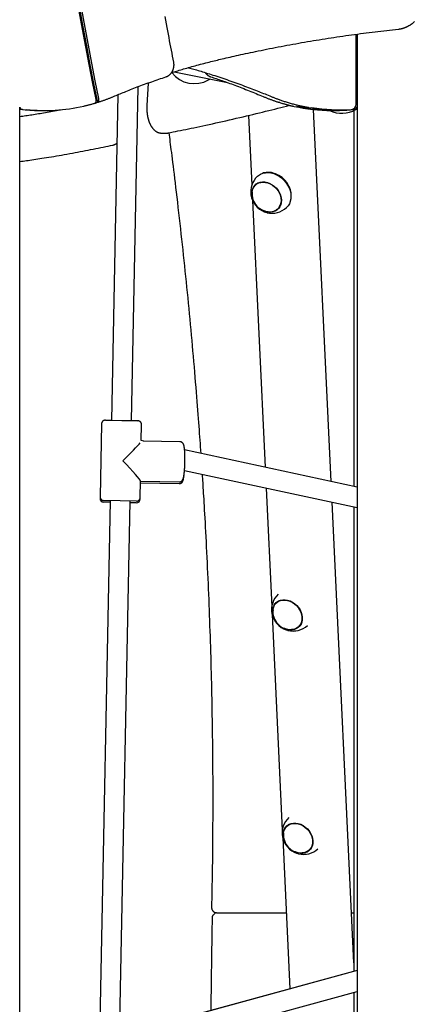
# Model space of a CAD drawing. Extents: x -5240 to 16971, y -2195 to 2749.
# Drawn here: x 10498 to 10813, y -329 to 455 of the extents above; entities that cross this region are included whole.
import ezdxf

# ---------------------------------------------------------------- set-up
doc = ezdxf.new("R2010")
doc.units = 0

msp = doc.modelspace()

# ---------------------------------------------------------------- linework, layer by layer
at = {"color": 7, "linetype": 'Continuous'}
for p, q in [((10766.45, 387.67), (10766.45, 443.62)), ((10767.04, 443.7), (10767.04, -1334.06)), ((10621.21, 413.64), (10662.38, 405.38)), ((10648.54, 407.28), (10649.61, 407.94)), ((10587.34, 135.69), (10592.51, 401.82)), ((10600.45, 404.73), (10599.46, 386.86)), ((10662.38, 405.38), (10662.84, 405.33)), ((10662.38, 405.38), (10663.39, 405.18)), ((10576.38, 395.43), (10571.35, 136)), ((10498.07, -1334.06), (10498.07, 385.41)), ((10704.84, 389.38), (10704.63, 389.45)), ((10766.41, 384.51), (10767.04, 384.39)), ((10500.28, 383.7), (10500.02, 383.71)), ((10500.55, 383.66), (10500.47, 383.67)), ((10515.4, 382.86), (10518.4, 382.86)), ((10680.47, 378.94), (10683.11, 323.35)), ((10746.39, 87.26), (10732.34, 383.61)), ((10746.71, 382.86), (10749.71, 382.86)), ((10751.51, 383.37), (10753.51, 383.37)), ((10764.55, 383.66), (10764.63, 383.67)), ((10764.57, 382.82), (10764.57, 83.34)), ((10766.19, 383.68), (10767.04, 384.19)), ((10611.4, 364.81), (10614.87, 364.81)), ((10699.17, 333.26), (10698.93, 333.31)), ((10687.19, 324.52), (10686.06, 323.47)), ((10687.19, 324.52), (10687.9, 325.11)), ((10714.51, 316.6), (10714.48, 316.84)), ((10683.68, 311.26), (10693.76, 98.59)), ((10703.8, 304.45), (10704.93, 305.51)), ((10592.32, 135.59), (10592.27, 135.59)), ((10563.29, 133.15), (10562.16, 75.17)), ((10595.04, 119.84), (10595.28, 132.53)), ((10597.15, 119.39), (10595.04, 119.84)), ((10625.78, 118.94), (10596.59, 119.51)), ((10767.04, 82.81), (10629.57, 112.41)), ((10629.47, 96.06), (10767.04, 66.45)), ((10594.16, 74.54), (10594.41, 87.63)), ((10594.41, 87.54), (10625.16, 86.95)), ((10628.98, 91.73), (10628.94, 91.41)), ((10594.38, 86.23), (10625.26, 85.63)), ((10694.55, 82.05), (10699.03, -12.55)), ((10570.1, 72.01), (10562.04, -343.4)), ((10562.16, 75.17), (10562.14, 73.85)), ((10570.08, 70.7), (10565.08, 70.79)), ((10578.04, -343.71), (10586.1, 71.7)), ((10594.13, 73.23), (10594.16, 74.54)), ((10764.57, -296.21), (10747.18, 70.72)), ((10591.07, 70.29), (10586.07, 70.39)), ((10764.57, 66.98), (10764.57, -302.92)), ((10703.83, -8.33), (10702.7, -9.39)), ((10699.33, -18.76), (10707.47, -190.49)), ((10720.43, -28.4), (10721.57, -27.35)), ((10722.2, -26.68), (10721.57, -27.35)), ((10712.27, -186.26), (10711.14, -187.32)), ((10707.76, -196.69), (10713.46, -316.86)), ((10728.87, -206.33), (10730, -205.28)), ((10730.56, -204.71), (10730, -205.28)), ((10654.17, -256.41), (10652.35, -258.1)), ((10654.48, -256.16), (10654.19, -256.43)), ((10655.15, -256.26), (10710.59, -256.26)), ((10762.68, -256.26), (10764.57, -256.26)), ((10767.04, -302.35), (10587.81, -351.32)), ((10767.04, -302.24), (10587.82, -351.15)), ((10592.03, -366.76), (10767.04, -318.94)), ((10764.57, -319.61), (10764.57, -699.13))]:
    msp.add_line(p, q, dxfattribs=at)
for points in [[(10538.14, 504.28), (10540.46, 490.13), (10542.86, 475.99), (10545.32, 461.87), (10547.86, 447.77), (10550.46, 433.68), (10553.12, 419.61), (10555.86, 405.56), (10558.66, 391.53)], [(10560.27, 389.38), (10557.26, 404.35), (10554.34, 419.33), (10551.49, 434.34), (10548.72, 449.37), (10546.02, 464.42), (10543.41, 479.49), (10540.87, 494.57), (10538.41, 509.67)], [(10561.18, 392.3), (10558.35, 406.46), (10555.59, 420.64), (10552.9, 434.84), (10550.28, 449.05), (10547.73, 463.28), (10545.24, 477.53), (10542.83, 491.79), (10540.49, 506.07)], [(10620.91, 421.4), (10620.45, 423.75), (10619.99, 426.1), (10619.52, 428.47), (10619.06, 430.87), (10618.58, 433.3), (10618.11, 435.77), (10617.62, 438.3), (10617.12, 440.88), (10616.62, 443.53), (10616.1, 446.25), (10615.58, 449.04), (10615.04, 451.9), (10614.5, 454.82), (10613.95, 457.82)], [(10659.47, 423.97), (10661.06, 424.33), (10662.65, 424.7), (10664.25, 425.07), (10665.88, 425.44), (10667.52, 425.81), (10669.2, 426.19), (10670.91, 426.58), (10672.66, 426.97), (10674.46, 427.36), (10676.3, 427.77), (10678.19, 428.18), (10680.12, 428.59), (10682.11, 429.01), (10684.14, 429.44), (10686.21, 429.88), (10688.33, 430.32), (10690.5, 430.76), (10692.71, 431.21), (10694.96, 431.66), (10697.23, 432.11), (10699.53, 432.57), (10701.84, 433.02), (10704.17, 433.47), (10706.51, 433.91), (10708.84, 434.35), (10711.18, 434.79), (10713.52, 435.22), (10715.85, 435.65), (10718.19, 436.07), (10720.53, 436.48), (10722.87, 436.89), (10725.21, 437.3), (10727.56, 437.7), (10729.9, 438.1), (10732.24, 438.49), (10734.58, 438.88), (10736.93, 439.26), (10739.27, 439.64), (10741.62, 440.01), (10743.96, 440.38), (10746.31, 440.74), (10748.65, 441.1), (10751, 441.45), (10753.35, 441.8), (10755.69, 442.14), (10758.04, 442.48), (10760.38, 442.81), (10762.72, 443.14), (10765.06, 443.46), (10767.4, 443.78), (10769.74, 444.09), (10772.08, 444.4), (10774.41, 444.7), (10776.74, 445), (10779.07, 445.29), (10781.4, 445.57), (10783.73, 445.85), (10786.05, 446.12), (10788.38, 446.39), (10790.7, 446.65), (10793.02, 446.91), (10795.35, 447.17), (10797.67, 447.43), (10799.99, 447.68)], [(10799.99, 447.68), (10800.22, 447.71), (10800.45, 447.74), (10800.68, 447.77), (10800.91, 447.81), (10801.15, 447.84), (10801.39, 447.88), (10801.63, 447.92), (10801.88, 447.97), (10802.13, 448.02), (10802.39, 448.07), (10802.65, 448.13), (10802.92, 448.2), (10803.19, 448.27), (10803.47, 448.35), (10803.75, 448.43), (10804.03, 448.52), (10804.32, 448.61), (10804.61, 448.71), (10804.91, 448.81), (10805.2, 448.92), (10805.5, 449.04), (10805.8, 449.16), (10806.1, 449.28), (10806.4, 449.41), (10806.69, 449.54), (10806.99, 449.68), (10807.28, 449.83), (10807.57, 449.97), (10807.86, 450.13), (10808.15, 450.28), (10808.43, 450.45), (10808.72, 450.61), (10809, 450.78), (10809.28, 450.96), (10809.56, 451.13), (10809.83, 451.32), (10810.1, 451.5), (10810.37, 451.7), (10810.64, 451.89), (10810.91, 452.09), (10811.17, 452.29), (10811.43, 452.5), (10811.69, 452.71), (10811.95, 452.93), (10812.2, 453.15), (10812.45, 453.37), (10812.7, 453.6), (10812.94, 453.83)], [(10619.07, 412.97), (10620.09, 413.29), (10621.1, 413.61), (10622.13, 413.93), (10623.18, 414.26), (10624.24, 414.58), (10625.32, 414.92), (10626.44, 415.25), (10627.59, 415.6), (10628.78, 415.95), (10630.01, 416.3), (10631.27, 416.66), (10632.56, 417.03), (10633.87, 417.4), (10635.21, 417.77), (10636.57, 418.15), (10637.95, 418.52), (10639.35, 418.9), (10640.75, 419.28), (10642.16, 419.65), (10643.58, 420.03), (10644.98, 420.4), (10646.38, 420.76), (10647.76, 421.11), (10649.13, 421.46), (10650.47, 421.79), (10651.8, 422.12), (10653.1, 422.44), (10654.39, 422.75), (10655.67, 423.06), (10656.94, 423.37), (10658.21, 423.67), (10659.47, 423.97)], [(10614.67, 409.68), (10614.81, 409.74), (10614.96, 409.79), (10615.11, 409.85), (10615.25, 409.91), (10615.4, 409.97), (10615.55, 410.03), (10615.7, 410.1), (10615.85, 410.17), (10616, 410.25), (10616.15, 410.33), (10616.31, 410.42), (10616.46, 410.51), (10616.62, 410.61), (10616.77, 410.71), (10616.93, 410.82), (10617.08, 410.93), (10617.24, 411.05), (10617.4, 411.17), (10617.55, 411.3), (10617.71, 411.44), (10617.86, 411.57), (10618.01, 411.72), (10618.16, 411.86), (10618.3, 412.01), (10618.45, 412.16), (10618.59, 412.32), (10618.72, 412.48), (10618.86, 412.65), (10618.99, 412.81), (10619.11, 412.98), (10619.24, 413.16), (10619.36, 413.33), (10619.48, 413.51), (10619.59, 413.69), (10619.7, 413.88), (10619.8, 414.07), (10619.91, 414.26), (10620, 414.45), (10620.1, 414.65), (10620.19, 414.84), (10620.28, 415.04), (10620.36, 415.25), (10620.44, 415.45), (10620.51, 415.66), (10620.58, 415.86), (10620.65, 416.07), (10620.71, 416.29), (10620.77, 416.5), (10620.82, 416.71), (10620.87, 416.93), (10620.91, 417.15), (10620.95, 417.36), (10620.99, 417.58), (10621.02, 417.8), (10621.05, 418.01), (10621.07, 418.23), (10621.09, 418.44), (10621.1, 418.65), (10621.11, 418.86), (10621.12, 419.07), (10621.12, 419.27), (10621.12, 419.48), (10621.11, 419.68), (10621.1, 419.88), (10621.09, 420.07), (10621.07, 420.27), (10621.05, 420.46), (10621.02, 420.65), (10621, 420.84), (10620.97, 421.03), (10620.94, 421.22), (10620.91, 421.4)], [(10632.55, 416.97), (10633.62, 416.67), (10634.69, 416.37), (10635.77, 416.07), (10636.86, 415.76), (10637.97, 415.44), (10639.1, 415.12), (10640.25, 414.78), (10641.44, 414.43), (10642.66, 414.06), (10643.92, 413.68), (10645.21, 413.29), (10646.53, 412.87), (10647.89, 412.45), (10649.28, 412.01), (10650.71, 411.55), (10652.17, 411.08), (10653.67, 410.6), (10655.2, 410.1), (10656.75, 409.58), (10658.32, 409.06), (10659.91, 408.53), (10661.51, 407.99), (10663.12, 407.44), (10664.74, 406.88), (10666.35, 406.32), (10667.96, 405.76), (10669.56, 405.19), (10671.15, 404.63), (10672.72, 404.06), (10674.29, 403.49), (10675.83, 402.93), (10677.35, 402.36), (10678.85, 401.81), (10680.32, 401.25), (10681.76, 400.71), (10683.19, 400.16), (10684.58, 399.63), (10685.96, 399.1), (10687.31, 398.57), (10688.63, 398.05), (10689.93, 397.53), (10691.21, 397.02), (10692.47, 396.51), (10693.71, 396.01), (10694.94, 395.51), (10696.17, 395.01), (10697.38, 394.51), (10698.6, 394.01)], [(10572.92, 393.99), (10573.97, 394.43), (10575.01, 394.87), (10576.07, 395.31), (10577.14, 395.75), (10578.22, 396.2), (10579.32, 396.65), (10580.45, 397.11), (10581.61, 397.58), (10582.79, 398.05), (10584, 398.54), (10585.25, 399.03), (10586.52, 399.53), (10587.82, 400.04), (10589.14, 400.55), (10590.49, 401.07), (10591.86, 401.59), (10593.26, 402.12), (10594.67, 402.65), (10596.1, 403.18), (10597.53, 403.71), (10598.98, 404.24), (10600.43, 404.76), (10601.87, 405.28), (10603.32, 405.79), (10604.75, 406.3), (10606.18, 406.8), (10607.61, 407.29), (10609.03, 407.77), (10610.44, 408.25), (10611.85, 408.73), (10613.26, 409.21), (10614.67, 409.68)], [(10646.05, 412.97), (10646.14, 412.84), (10646.24, 412.71), (10646.34, 412.58), (10646.44, 412.44), (10646.54, 412.31), (10646.65, 412.18), (10646.76, 412.06), (10646.87, 411.93), (10646.99, 411.8), (10647.12, 411.68), (10647.26, 411.55), (10647.39, 411.43), (10647.53, 411.31), (10647.68, 411.19), (10647.83, 411.08), (10647.98, 410.96), (10648.13, 410.85), (10648.28, 410.75), (10648.44, 410.64), (10648.59, 410.55), (10648.75, 410.45), (10648.91, 410.36), (10649.06, 410.27), (10649.22, 410.19), (10649.37, 410.12), (10649.53, 410.05), (10649.68, 409.98), (10649.83, 409.92), (10649.98, 409.86), (10650.14, 409.8), (10650.29, 409.74), (10650.44, 409.68)], [(10650.44, 409.68), (10651.5, 409.33), (10652.57, 408.97), (10653.65, 408.61), (10654.74, 408.24), (10655.84, 407.86), (10656.97, 407.48), (10658.11, 407.09), (10659.28, 406.68), (10660.48, 406.26), (10661.71, 405.82), (10662.97, 405.38), (10664.25, 404.92), (10665.56, 404.44), (10666.89, 403.96), (10668.24, 403.46), (10669.62, 402.95), (10671.02, 402.43), (10672.43, 401.9), (10673.85, 401.36), (10675.29, 400.81), (10676.72, 400.25), (10678.16, 399.69), (10679.6, 399.13), (10681.03, 398.56), (10682.44, 398), (10683.85, 397.43), (10685.25, 396.86), (10686.65, 396.28), (10688.04, 395.71), (10689.42, 395.14), (10690.8, 394.57), (10692.18, 393.99)], [(10560.27, 389.38), (10560.33, 389.39), (10560.39, 389.4), (10560.45, 389.42), (10560.51, 389.43), (10560.57, 389.45), (10560.62, 389.48), (10560.68, 389.51), (10560.73, 389.54), (10560.78, 389.58), (10560.83, 389.63), (10560.88, 389.68), (10560.92, 389.74), (10560.96, 389.8), (10561, 389.87), (10561.04, 389.94), (10561.08, 390.02), (10561.11, 390.1), (10561.14, 390.18), (10561.16, 390.26), (10561.19, 390.35), (10561.21, 390.44), (10561.23, 390.54), (10561.25, 390.63), (10561.26, 390.73), (10561.27, 390.83), (10561.28, 390.93), (10561.29, 391.03), (10561.29, 391.13), (10561.29, 391.23), (10561.29, 391.33), (10561.29, 391.43), (10561.28, 391.53), (10561.27, 391.63), (10561.26, 391.72), (10561.25, 391.82), (10561.24, 391.92), (10561.22, 392.01), (10561.21, 392.11), (10561.19, 392.2), (10561.18, 392.3)], [(10560.41, 389.39), (10560.96, 389.56), (10561.5, 389.74), (10562.05, 389.92), (10562.59, 390.1), (10563.13, 390.28), (10563.67, 390.46), (10564.21, 390.64), (10564.74, 390.83), (10565.28, 391.01), (10565.81, 391.2), (10566.33, 391.39), (10566.85, 391.58), (10567.37, 391.78), (10567.89, 391.97), (10568.4, 392.17), (10568.92, 392.37), (10569.42, 392.57), (10569.93, 392.77), (10570.43, 392.97), (10570.93, 393.17), (10571.43, 393.38), (10571.93, 393.58), (10572.43, 393.79), (10572.92, 393.99)], [(10692.18, 393.99), (10692.72, 393.77), (10693.25, 393.55), (10693.78, 393.34), (10694.32, 393.12), (10694.85, 392.9), (10695.38, 392.69), (10695.91, 392.48), (10696.44, 392.27), (10696.96, 392.07), (10697.49, 391.87), (10698.01, 391.67), (10698.54, 391.48), (10699.06, 391.29), (10699.58, 391.1), (10700.09, 390.92), (10700.61, 390.74), (10701.12, 390.56), (10701.64, 390.39), (10702.15, 390.22), (10702.66, 390.05), (10703.17, 389.88), (10703.68, 389.72), (10704.19, 389.55), (10704.69, 389.39)], [(10698.6, 394.01), (10699.13, 393.79), (10699.66, 393.58), (10700.2, 393.36), (10700.74, 393.14), (10701.3, 392.92), (10701.86, 392.7), (10702.43, 392.48), (10703.02, 392.26), (10703.63, 392.03), (10704.25, 391.8), (10704.88, 391.57), (10705.53, 391.34), (10706.2, 391.1), (10706.89, 390.86), (10707.59, 390.63), (10708.31, 390.39), (10709.04, 390.15), (10709.79, 389.91), (10710.55, 389.67), (10711.32, 389.43), (10712.1, 389.19), (10712.88, 388.96), (10713.68, 388.73), (10714.47, 388.5), (10715.26, 388.28), (10716.06, 388.07), (10716.84, 387.86), (10717.62, 387.66), (10718.39, 387.47), (10719.13, 387.28), (10719.86, 387.1), (10720.57, 386.93), (10721.24, 386.77), (10721.89, 386.62), (10722.52, 386.48), (10723.12, 386.35), (10723.69, 386.22), (10724.23, 386.11), (10724.74, 386), (10725.23, 385.91), (10725.69, 385.82), (10726.13, 385.74), (10726.55, 385.67), (10726.95, 385.6), (10727.33, 385.54), (10727.71, 385.48), (10728.08, 385.42), (10728.44, 385.37)], [(10549.28, 386.39), (10549.79, 386.51), (10550.31, 386.62), (10550.82, 386.74), (10551.34, 386.86), (10551.86, 386.98), (10552.39, 387.11), (10552.92, 387.24), (10553.46, 387.38), (10554.01, 387.52), (10554.56, 387.67), (10555.12, 387.82), (10555.68, 387.98), (10556.25, 388.14), (10556.82, 388.31), (10557.39, 388.48), (10557.96, 388.64)], [(10558.66, 391.53), (10558.68, 391.46), (10558.69, 391.39), (10558.7, 391.32), (10558.71, 391.25), (10558.72, 391.17), (10558.74, 391.1), (10558.75, 391.02), (10558.75, 390.94), (10558.76, 390.86), (10558.77, 390.77), (10558.78, 390.68), (10558.78, 390.59), (10558.78, 390.5), (10558.78, 390.41), (10558.78, 390.31), (10558.77, 390.21), (10558.77, 390.11), (10558.76, 390.02), (10558.74, 389.92), (10558.73, 389.82), (10558.71, 389.73), (10558.69, 389.63), (10558.67, 389.54), (10558.64, 389.45), (10558.61, 389.37), (10558.58, 389.29), (10558.55, 389.21), (10558.52, 389.14), (10558.48, 389.07), (10558.44, 389.01), (10558.4, 388.95), (10558.36, 388.9), (10558.31, 388.86), (10558.27, 388.82), (10558.22, 388.78), (10558.17, 388.75), (10558.12, 388.73), (10558.06, 388.7), (10558.01, 388.67), (10557.96, 388.65)], [(10599.46, 386.86), (10599.45, 386.64), (10599.44, 386.43), (10599.43, 386.21), (10599.42, 385.99), (10599.42, 385.77), (10599.41, 385.55), (10599.4, 385.32), (10599.4, 385.08), (10599.4, 384.84), (10599.4, 384.59), (10599.4, 384.34), (10599.41, 384.08), (10599.41, 383.81), (10599.42, 383.54), (10599.43, 383.26), (10599.45, 382.98), (10599.46, 382.69), (10599.48, 382.4), (10599.5, 382.1), (10599.53, 381.8), (10599.56, 381.49), (10599.59, 381.19), (10599.62, 380.88), (10599.65, 380.58), (10599.69, 380.27), (10599.73, 379.97), (10599.78, 379.67), (10599.82, 379.36), (10599.87, 379.06), (10599.92, 378.77), (10599.98, 378.47), (10600.04, 378.17), (10600.1, 377.88), (10600.16, 377.58), (10600.22, 377.29), (10600.29, 377), (10600.36, 376.71), (10600.43, 376.42), (10600.51, 376.14), (10600.59, 375.85), (10600.67, 375.57), (10600.75, 375.29), (10600.84, 375.01), (10600.93, 374.74), (10601.02, 374.46), (10601.12, 374.19), (10601.21, 373.92), (10601.32, 373.66), (10601.42, 373.39), (10601.52, 373.13), (10601.63, 372.87), (10601.75, 372.61), (10601.86, 372.35), (10601.98, 372.1), (10602.1, 371.85), (10602.22, 371.61), (10602.35, 371.36), (10602.48, 371.12), (10602.61, 370.88), (10602.74, 370.65), (10602.88, 370.42), (10603.02, 370.19), (10603.16, 369.97), (10603.3, 369.75), (10603.45, 369.54), (10603.6, 369.33), (10603.75, 369.12), (10603.9, 368.92), (10604.05, 368.73), (10604.21, 368.54), (10604.37, 368.35), (10604.53, 368.17), (10604.69, 367.99), (10604.85, 367.82), (10605.01, 367.66), (10605.18, 367.5), (10605.34, 367.34), (10605.51, 367.19), (10605.68, 367.05), (10605.85, 366.91), (10606.01, 366.77), (10606.18, 366.64), (10606.35, 366.51), (10606.53, 366.39), (10606.7, 366.28), (10606.87, 366.16), (10607.05, 366.06), (10607.22, 365.96), (10607.4, 365.86), (10607.58, 365.76), (10607.75, 365.68), (10607.93, 365.59), (10608.11, 365.51), (10608.29, 365.44), (10608.47, 365.36), (10608.65, 365.3), (10608.82, 365.23), (10609, 365.18), (10609.18, 365.12), (10609.35, 365.07), (10609.52, 365.03), (10609.7, 364.99), (10609.87, 364.96), (10610.04, 364.93), (10610.21, 364.9), (10610.38, 364.89), (10610.55, 364.87), (10610.72, 364.86), (10610.88, 364.86), (10611.05, 364.85), (10611.22, 364.85), (10611.38, 364.84)], [(10616.43, 364.97), (10618.38, 365.36), (10620.33, 365.75), (10622.3, 366.14), (10624.29, 366.55), (10626.3, 366.95), (10628.35, 367.37), (10630.45, 367.8), (10632.59, 368.24), (10634.78, 368.7), (10637.04, 369.17), (10639.34, 369.66), (10641.71, 370.16), (10644.13, 370.68), (10646.6, 371.21), (10649.13, 371.76), (10651.72, 372.33), (10654.36, 372.92), (10657.05, 373.51), (10659.77, 374.12), (10662.51, 374.74), (10665.26, 375.37), (10668.02, 376), (10670.77, 376.63), (10673.49, 377.26), (10676.19, 377.89), (10678.85, 378.52), (10681.48, 379.14), (10684.08, 379.76), (10686.65, 380.38), (10689.19, 380.99), (10691.7, 381.6), (10694.17, 382.21), (10696.61, 382.82), (10699.03, 383.43), (10701.42, 384.03), (10703.8, 384.63), (10706.15, 385.23), (10708.5, 385.83), (10710.83, 386.43), (10713.17, 387.03)], [(10707.14, 388.64), (10707.66, 388.49), (10708.18, 388.34), (10708.69, 388.19), (10709.2, 388.05), (10709.7, 387.9), (10710.19, 387.77), (10710.66, 387.63), (10711.13, 387.5), (10711.58, 387.38), (10712.01, 387.26), (10712.43, 387.14), (10712.84, 387.04), (10713.23, 386.94), (10713.6, 386.84), (10713.96, 386.75), (10714.3, 386.67), (10714.63, 386.59), (10714.94, 386.52), (10715.24, 386.46), (10715.54, 386.39), (10715.82, 386.34), (10716.1, 386.28), (10716.38, 386.22), (10716.65, 386.17)], [(10707.15, 388.65), (10707.16, 388.64), (10707.17, 388.64), (10707.18, 388.63), (10707.19, 388.63), (10707.2, 388.62), (10707.21, 388.62), (10707.22, 388.61), (10707.23, 388.61), (10707.24, 388.61), (10707.26, 388.6), (10707.27, 388.6), (10707.29, 388.6), (10707.3, 388.6), (10707.32, 388.6), (10707.33, 388.6), (10707.35, 388.61)], [(10530.26, 382.98), (10528.78, 382.72), (10527.3, 382.46), (10525.83, 382.21), (10524.36, 381.95), (10522.9, 381.7), (10521.45, 381.45), (10520.01, 381.2), (10518.59, 380.96), (10517.19, 380.73), (10515.8, 380.5), (10514.43, 380.28), (10513.08, 380.06), (10511.75, 379.84), (10510.44, 379.64), (10509.14, 379.43), (10507.86, 379.24), (10506.6, 379.05), (10505.35, 378.86), (10504.12, 378.68), (10502.89, 378.5), (10501.68, 378.33), (10500.47, 378.15), (10499.27, 377.98), (10498.07, 377.81)], [(10530.67, 383.42), (10530.63, 383.38), (10530.6, 383.34), (10530.56, 383.3), (10530.53, 383.26), (10530.5, 383.22), (10530.46, 383.19), (10530.43, 383.16), (10530.4, 383.13), (10530.37, 383.1), (10530.34, 383.08), (10530.32, 383.06), (10530.29, 383.04), (10530.27, 383.02), (10530.25, 383.01), (10530.24, 383), (10530.22, 382.99), (10530.21, 382.98), (10530.2, 382.98), (10530.2, 382.97), (10530.19, 382.97), (10530.19, 382.97), (10530.19, 382.97), (10530.19, 382.97), (10530.19, 382.97)], [(10614.86, 364.84), (10614.94, 364.84), (10615.02, 364.83), (10615.11, 364.83), (10615.19, 364.82), (10615.28, 364.82), (10615.37, 364.82), (10615.46, 364.83), (10615.56, 364.83), (10615.66, 364.84), (10615.76, 364.85), (10615.87, 364.87), (10615.98, 364.89), (10616.09, 364.9), (10616.2, 364.92), (10616.32, 364.95), (10616.43, 364.97)], [(10616.93, 365.07), (10617.17, 363.3), (10617.41, 361.51), (10617.65, 359.69), (10617.9, 357.8), (10618.15, 355.84), (10618.42, 353.78), (10618.7, 351.61), (10619, 349.3), (10619.31, 346.84), (10619.63, 344.22), (10619.98, 341.45), (10620.34, 338.52), (10620.72, 335.43), (10621.11, 332.2), (10621.52, 328.8), (10621.95, 325.25), (10622.39, 321.55), (10622.85, 317.72), (10623.31, 313.76), (10623.79, 309.71), (10624.27, 305.59), (10624.75, 301.4), (10625.24, 297.18), (10625.72, 292.94), (10626.2, 288.69), (10626.67, 284.45), (10627.14, 280.21), (10627.61, 275.97), (10628.07, 271.72), (10628.52, 267.48), (10628.97, 263.24), (10629.42, 259), (10629.86, 254.76), (10630.3, 250.52), (10630.73, 246.29), (10631.16, 242.05), (10631.59, 237.81), (10632.01, 233.58), (10632.43, 229.34), (10632.84, 225.1), (10633.25, 220.87), (10633.65, 216.64), (10634.05, 212.4), (10634.44, 208.17), (10634.83, 203.94), (10635.22, 199.71), (10635.6, 195.48), (10635.98, 191.25), (10636.35, 187.02), (10636.72, 182.81), (10637.08, 178.62), (10637.43, 174.47), (10637.77, 170.38), (10638.11, 166.34), (10638.43, 162.39), (10638.75, 158.53), (10639.05, 154.77), (10639.35, 151.11), (10639.63, 147.55), (10639.9, 144.1), (10640.16, 140.76), (10640.41, 137.51), (10640.64, 134.37), (10640.87, 131.33), (10641.08, 128.4), (10641.28, 125.55), (10641.48, 122.78), (10641.66, 120.08), (10641.84, 117.43), (10642.02, 114.81), (10642.19, 112.23), (10642.37, 109.65)], [(10498.07, 342.19), (10499.4, 342.37), (10500.74, 342.55), (10502.08, 342.73), (10503.45, 342.92), (10504.85, 343.11), (10506.28, 343.32), (10507.75, 343.53), (10509.27, 343.75), (10510.84, 343.99), (10512.46, 344.23), (10514.13, 344.49), (10515.86, 344.77), (10517.64, 345.05), (10519.48, 345.35), (10521.37, 345.66), (10523.31, 345.98), (10525.31, 346.31), (10527.35, 346.66), (10529.42, 347.01), (10531.53, 347.37), (10533.65, 347.74), (10535.79, 348.12), (10537.93, 348.5), (10540.06, 348.89), (10542.18, 349.27), (10544.29, 349.66), (10546.39, 350.06), (10548.47, 350.45), (10550.54, 350.85), (10552.59, 351.25), (10554.63, 351.65), (10556.66, 352.06), (10558.68, 352.46), (10560.68, 352.87), (10562.67, 353.29), (10564.66, 353.7), (10566.64, 354.11), (10568.61, 354.53), (10570.58, 354.94), (10572.55, 355.36)], [(10572.55, 355.36), (10572.7, 355.4), (10572.85, 355.44), (10573, 355.49), (10573.15, 355.53), (10573.3, 355.58), (10573.44, 355.63), (10573.59, 355.68), (10573.73, 355.73), (10573.87, 355.79), (10574.01, 355.85), (10574.14, 355.91), (10574.27, 355.98), (10574.4, 356.05), (10574.52, 356.12), (10574.65, 356.19), (10574.77, 356.27), (10574.88, 356.35), (10574.99, 356.43), (10575.1, 356.51), (10575.21, 356.6), (10575.32, 356.68), (10575.43, 356.77), (10575.53, 356.86), (10575.63, 356.95)], [(10687.64, 330.41), (10688.49, 331.12), (10690.16, 332.15), (10692.02, 332.88), (10694.04, 333.29), (10696.17, 333.37), (10698.36, 333.13), (10700.57, 332.56), (10702.76, 331.68), (10704.86, 330.51), (10706.85, 329.08), (10708.68, 327.4), (10710.3, 325.53), (10711.69, 323.49), (10712.82, 321.34), (10713.65, 319.11), (10714.18, 316.87), (10714.38, 314.64), (10714.27, 312.48), (10713.83, 310.45), (10713.09, 308.57), (10712.05, 306.89), (10710.83, 305.54)], [(10713.62, 309.75), (10714.07, 310.98), (10714.5, 312.99), (10714.61, 315.11), (10714.41, 317.3), (10713.89, 319.52), (10713.07, 321.71), (10711.96, 323.83), (10710.59, 325.84), (10708.99, 327.69), (10707.19, 329.34), (10705.23, 330.75), (10703.16, 331.9), (10701.01, 332.77), (10698.83, 333.33), (10696.66, 333.57), (10694.57, 333.48), (10692.58, 333.08), (10691.64, 332.76)], [(10683.41, 318.01), (10683.51, 318.64), (10683.98, 320.36), (10684.76, 321.9), (10685.81, 323.22), (10687.12, 324.3), (10688.63, 325.09), (10690.32, 325.57), (10692.13, 325.74), (10694.02, 325.59), (10695.93, 325.12), (10697.82, 324.35), (10699.63, 323.29), (10701.31, 321.98), (10702.81, 320.45), (10704.1, 318.74), (10705.14, 316.9), (10705.9, 314.99), (10706.37, 313.04), (10706.52, 311.12), (10706.35, 309.28), (10705.87, 307.56)], [(10685.15, 322.44), (10685.29, 322.68), (10686.32, 324.08)], [(10685.39, 323.22), (10686.68, 324.36), (10688.2, 325.22), (10689.9, 325.78), (10691.73, 326.01), (10693.65, 325.91), (10695.61, 325.49), (10697.55, 324.75), (10699.42, 323.72), (10701.16, 322.42), (10702.74, 320.89), (10704.1, 319.17), (10705.21, 317.31), (10706.04, 315.36), (10706.57, 313.37), (10706.78, 311.4), (10706.67, 309.49), (10706.24, 307.71), (10705.49, 306.1), (10704.46, 304.7), (10703.17, 303.56), (10701.66, 302.7), (10699.96, 302.14), (10698.13, 301.91), (10696.2, 302.01), (10694.25, 302.43), (10692.45, 303.11)], [(10682.47, 319.56), (10682.45, 319.46), (10682.28, 317.5), (10682.42, 315.46), (10682.88, 313.39), (10683.65, 311.34), (10684.7, 309.36), (10686.01, 307.5), (10687.54, 305.81), (10689.27, 304.33), (10691.15, 303.1), (10693.12, 302.13), (10695.15, 301.47), (10697.18, 301.12), (10699.17, 301.1), (10699.84, 301.17)], [(10705.48, 306.08), (10705.18, 305.75), (10704.93, 305.51)], [(10704.45, 304.68), (10704.1, 304.42), (10702.67, 303.6)], [(10566.13, 136.09), (10566.11, 136.09), (10566.09, 136.09), (10566.08, 136.09), (10566.06, 136.09), (10566.04, 136.09), (10566.02, 136.08), (10566, 136.08), (10565.98, 136.08), (10565.96, 136.08), (10565.93, 136.08), (10565.9, 136.07), (10565.88, 136.07), (10565.84, 136.06), (10565.81, 136.06), (10565.77, 136.05), (10565.73, 136.04), (10565.69, 136.04), (10565.64, 136.03), (10565.59, 136.01), (10565.54, 136), (10565.49, 135.99), (10565.43, 135.97), (10565.37, 135.95), (10565.31, 135.93), (10565.24, 135.91), (10565.18, 135.89), (10565.11, 135.86), (10565.04, 135.83), (10564.97, 135.79), (10564.9, 135.76), (10564.83, 135.72), (10564.75, 135.68), (10564.68, 135.63), (10564.6, 135.58), (10564.53, 135.53), (10564.45, 135.47), (10564.38, 135.41), (10564.3, 135.35), (10564.23, 135.28), (10564.16, 135.21), (10564.09, 135.14), (10564.02, 135.06), (10563.96, 134.99), (10563.9, 134.91), (10563.84, 134.82), (10563.78, 134.74), (10563.72, 134.65), (10563.67, 134.57), (10563.62, 134.48), (10563.58, 134.39), (10563.53, 134.3), (10563.49, 134.21), (10563.46, 134.12), (10563.43, 134.03), (10563.4, 133.94), (10563.38, 133.85), (10563.36, 133.77), (10563.35, 133.68), (10563.34, 133.59), (10563.33, 133.5), (10563.33, 133.41), (10563.32, 133.33), (10563.32, 133.24), (10563.32, 133.15)], [(10571.35, 136), (10566.37, 136.09), (10592.34, 135.59)], [(10587.34, 135.69), (10571.35, 136)], [(10592.27, 135.59), (10587.34, 135.69)], [(10595.26, 132.52), (10595.27, 132.57), (10595.28, 132.62), (10595.28, 132.67), (10595.29, 132.73), (10595.29, 132.78), (10595.29, 132.84), (10595.29, 132.9), (10595.29, 132.96), (10595.28, 133.03), (10595.27, 133.1), (10595.25, 133.17), (10595.23, 133.25), (10595.21, 133.33), (10595.18, 133.41), (10595.16, 133.49), (10595.12, 133.57), (10595.09, 133.66), (10595.05, 133.75), (10595.01, 133.83), (10594.97, 133.92), (10594.93, 134), (10594.88, 134.09), (10594.83, 134.17), (10594.78, 134.25), (10594.73, 134.33), (10594.68, 134.4), (10594.62, 134.47), (10594.57, 134.54), (10594.51, 134.6), (10594.45, 134.66), (10594.4, 134.72), (10594.34, 134.78), (10594.28, 134.83), (10594.22, 134.88), (10594.16, 134.93), (10594.1, 134.98), (10594.04, 135.02), (10593.98, 135.06), (10593.92, 135.1), (10593.86, 135.14), (10593.81, 135.18), (10593.75, 135.21), (10593.69, 135.24), (10593.63, 135.27), (10593.58, 135.3), (10593.52, 135.32), (10593.47, 135.35), (10593.41, 135.37), (10593.36, 135.39), (10593.31, 135.41), (10593.26, 135.43), (10593.21, 135.45), (10593.16, 135.46), (10593.11, 135.47), (10593.07, 135.49), (10593.03, 135.5), (10592.98, 135.51), (10592.94, 135.52), (10592.9, 135.53), (10592.86, 135.54), (10592.83, 135.54), (10592.79, 135.55), (10592.76, 135.55), (10592.72, 135.56), (10592.69, 135.56), (10592.66, 135.57), (10592.64, 135.57), (10592.61, 135.57), (10592.59, 135.58), (10592.56, 135.58), (10592.54, 135.58), (10592.52, 135.58), (10592.5, 135.58), (10592.49, 135.58), (10592.47, 135.59), (10592.46, 135.59), (10592.44, 135.59), (10592.43, 135.59), (10592.42, 135.59), (10592.41, 135.59), (10592.4, 135.59), (10592.39, 135.59), (10592.38, 135.59), (10592.37, 135.59), (10592.36, 135.59), (10592.36, 135.59), (10592.35, 135.59), (10592.35, 135.59), (10592.34, 135.59), (10592.33, 135.59), (10592.33, 135.59), (10592.33, 135.59), (10592.32, 135.59), (10592.32, 135.59), (10592.31, 135.59), (10592.31, 135.59)], [(10629.78, 102.2), (10629.79, 102.3), (10629.79, 102.39), (10629.79, 102.49), (10629.79, 102.6), (10629.8, 102.7), (10629.8, 102.82), (10629.8, 102.94), (10629.81, 103.08), (10629.81, 103.22), (10629.81, 103.37), (10629.81, 103.53), (10629.81, 103.71), (10629.82, 103.89), (10629.82, 104.08), (10629.82, 104.29), (10629.82, 104.5), (10629.82, 104.72), (10629.82, 104.95), (10629.82, 105.19), (10629.82, 105.43), (10629.82, 105.68), (10629.82, 105.93), (10629.82, 106.18), (10629.82, 106.43), (10629.81, 106.68), (10629.81, 106.93), (10629.81, 107.18), (10629.8, 107.42), (10629.8, 107.67), (10629.79, 107.91), (10629.79, 108.15), (10629.78, 108.39), (10629.78, 108.63), (10629.77, 108.86), (10629.76, 109.1), (10629.75, 109.33), (10629.74, 109.56), (10629.73, 109.79), (10629.72, 110.01), (10629.71, 110.24), (10629.7, 110.46), (10629.69, 110.67), (10629.68, 110.89), (10629.67, 111.1), (10629.65, 111.31), (10629.64, 111.52), (10629.63, 111.73), (10629.61, 111.93), (10629.6, 112.13), (10629.58, 112.32), (10629.56, 112.52), (10629.55, 112.71), (10629.53, 112.9), (10629.51, 113.08), (10629.49, 113.27), (10629.47, 113.45), (10629.45, 113.62), (10629.43, 113.8), (10629.41, 113.97), (10629.39, 114.13), (10629.37, 114.3), (10629.34, 114.46), (10629.32, 114.61), (10629.3, 114.76), (10629.27, 114.9), (10629.25, 115.04), (10629.23, 115.17), (10629.2, 115.3), (10629.18, 115.42), (10629.15, 115.54), (10629.12, 115.66), (10629.1, 115.77), (10629.07, 115.88), (10629.04, 115.99), (10629.01, 116.09), (10628.98, 116.19), (10628.95, 116.29), (10628.92, 116.39), (10628.89, 116.48), (10628.85, 116.57), (10628.82, 116.66), (10628.79, 116.74), (10628.75, 116.83), (10628.71, 116.91), (10628.68, 116.99), (10628.64, 117.07), (10628.6, 117.15), (10628.55, 117.23), (10628.5, 117.31), (10628.46, 117.38), (10628.4, 117.46), (10628.35, 117.54), (10628.29, 117.62), (10628.23, 117.7), (10628.17, 117.77), (10628.11, 117.85), (10628.04, 117.92), (10627.97, 117.99), (10627.9, 118.06), (10627.82, 118.13), (10627.74, 118.2), (10627.66, 118.27), (10627.58, 118.33), (10627.49, 118.39), (10627.4, 118.45), (10627.31, 118.51), (10627.21, 118.56), (10627.11, 118.62), (10627.01, 118.66), (10626.91, 118.71), (10626.81, 118.75), (10626.7, 118.78), (10626.59, 118.81), (10626.48, 118.84), (10626.37, 118.86), (10626.26, 118.88), (10626.14, 118.89), (10626.03, 118.91), (10625.92, 118.92), (10625.8, 118.93)], [(10625.16, 86.95), (10625.27, 86.95), (10625.39, 86.96), (10625.5, 86.97), (10625.62, 86.98), (10625.73, 87), (10625.85, 87.02), (10625.96, 87.04), (10626.06, 87.06), (10626.17, 87.09), (10626.28, 87.12), (10626.38, 87.16), (10626.48, 87.2), (10626.57, 87.25), (10626.67, 87.3), (10626.76, 87.35), (10626.85, 87.4), (10626.93, 87.45), (10627.02, 87.51), (10627.1, 87.57), (10627.17, 87.62), (10627.25, 87.68), (10627.32, 87.74), (10627.39, 87.81), (10627.45, 87.87), (10627.51, 87.93), (10627.58, 87.99), (10627.63, 88.06), (10627.69, 88.12), (10627.74, 88.19), (10627.79, 88.26), (10627.84, 88.32), (10627.89, 88.39), (10627.93, 88.46), (10627.98, 88.52), (10628.02, 88.59), (10628.06, 88.66), (10628.1, 88.73), (10628.14, 88.8), (10628.17, 88.87), (10628.21, 88.94), (10628.24, 89.01), (10628.28, 89.09), (10628.31, 89.17), (10628.34, 89.25), (10628.38, 89.33), (10628.41, 89.41), (10628.44, 89.5), (10628.47, 89.58), (10628.5, 89.68), (10628.53, 89.77), (10628.56, 89.87), (10628.59, 89.97), (10628.62, 90.08), (10628.65, 90.19), (10628.68, 90.3), (10628.71, 90.42), (10628.74, 90.54), (10628.77, 90.67), (10628.8, 90.8), (10628.83, 90.93), (10628.85, 91.07), (10628.88, 91.22), (10628.91, 91.37), (10628.94, 91.52), (10628.97, 91.68), (10628.99, 91.84), (10629.02, 92.01), (10629.05, 92.19), (10629.07, 92.36), (10629.1, 92.54), (10629.12, 92.73), (10629.15, 92.91), (10629.17, 93.1), (10629.2, 93.3), (10629.22, 93.49), (10629.25, 93.69), (10629.27, 93.89), (10629.29, 94.1), (10629.31, 94.31), (10629.34, 94.52), (10629.36, 94.74), (10629.38, 94.95), (10629.4, 95.17), (10629.42, 95.4), (10629.44, 95.62), (10629.46, 95.85), (10629.48, 96.08), (10629.49, 96.31), (10629.51, 96.55), (10629.53, 96.78), (10629.55, 97.02), (10629.56, 97.26), (10629.58, 97.5), (10629.59, 97.74), (10629.61, 97.99), (10629.62, 98.23), (10629.64, 98.48), (10629.65, 98.72), (10629.66, 98.97), (10629.68, 99.21), (10629.69, 99.46), (10629.7, 99.71), (10629.71, 99.96), (10629.72, 100.21), (10629.73, 100.45), (10629.74, 100.7), (10629.75, 100.95), (10629.75, 101.2), (10629.76, 101.45), (10629.77, 101.7), (10629.78, 101.95), (10629.78, 102.2)], [(10625.26, 85.63), (10625.38, 85.64), (10625.49, 85.65), (10625.6, 85.66), (10625.72, 85.67), (10625.83, 85.68), (10625.94, 85.7), (10626.05, 85.72), (10626.16, 85.74), (10626.26, 85.77), (10626.36, 85.81), (10626.46, 85.84), (10626.56, 85.89), (10626.65, 85.93), (10626.75, 85.98), (10626.83, 86.03), (10626.92, 86.08), (10627, 86.13), (10627.08, 86.18), (10627.16, 86.24), (10627.23, 86.3), (10627.3, 86.35), (10627.37, 86.41), (10627.44, 86.47), (10627.5, 86.53), (10627.56, 86.59), (10627.62, 86.65), (10627.67, 86.72), (10627.72, 86.78), (10627.77, 86.84), (10627.82, 86.9), (10627.86, 86.96), (10627.91, 87.03), (10627.95, 87.09), (10627.99, 87.15), (10628.02, 87.21), (10628.06, 87.27), (10628.09, 87.33), (10628.12, 87.39), (10628.15, 87.45), (10628.18, 87.51), (10628.21, 87.57), (10628.24, 87.63), (10628.26, 87.69), (10628.29, 87.76), (10628.31, 87.82), (10628.33, 87.88), (10628.36, 87.95), (10628.38, 88.01), (10628.4, 88.08), (10628.42, 88.15), (10628.45, 88.23), (10628.47, 88.3), (10628.49, 88.38), (10628.51, 88.46), (10628.53, 88.55), (10628.55, 88.64), (10628.57, 88.73), (10628.59, 88.82), (10628.61, 88.92), (10628.63, 89.02), (10628.65, 89.12), (10628.67, 89.23), (10628.69, 89.33), (10628.71, 89.44), (10628.73, 89.55), (10628.74, 89.66), (10628.76, 89.76), (10628.78, 89.87), (10628.79, 89.98), (10628.81, 90.09), (10628.82, 90.2), (10628.84, 90.31), (10628.85, 90.41), (10628.86, 90.52), (10628.87, 90.62), (10628.88, 90.73), (10628.9, 90.84), (10628.91, 90.94), (10628.92, 91.04), (10628.93, 91.15)], [(10643.5, 93.04), (10643.61, 91.37), (10643.73, 89.69), (10643.84, 87.96), (10643.96, 86.18), (10644.09, 84.31), (10644.21, 82.35), (10644.34, 80.26), (10644.48, 78.04), (10644.63, 75.66), (10644.78, 73.12), (10644.94, 70.43), (10645.1, 67.57), (10645.27, 64.56), (10645.45, 61.39), (10645.63, 58.06), (10645.82, 54.57), (10646.02, 50.93), (10646.22, 47.14), (10646.43, 43.24), (10646.64, 39.24), (10646.84, 35.16), (10647.05, 31.02), (10647.26, 26.84), (10647.46, 22.65), (10647.66, 18.45), (10647.85, 14.25), (10648.04, 10.05), (10648.22, 5.86), (10648.4, 1.66), (10648.58, -2.53), (10648.75, -6.72), (10648.91, -10.92), (10649.08, -15.11), (10649.23, -19.3), (10649.39, -23.49), (10649.54, -27.68), (10649.68, -31.87), (10649.82, -36.05), (10649.96, -40.24), (10650.09, -44.42), (10650.21, -48.61), (10650.34, -52.79), (10650.45, -56.97), (10650.57, -61.16), (10650.68, -65.34), (10650.78, -69.52), (10650.88, -73.7), (10650.98, -77.87), (10651.07, -82.05), (10651.16, -86.23), (10651.24, -90.4), (10651.32, -94.57), (10651.39, -98.75), (10651.46, -102.92), (10651.53, -107.09), (10651.59, -111.26), (10651.64, -115.43), (10651.7, -119.6), (10651.74, -123.76), (10651.79, -127.93), (10651.83, -132.09), (10651.86, -136.26), (10651.89, -140.42), (10651.92, -144.58), (10651.94, -148.74), (10651.95, -152.9), (10651.97, -157.06), (10651.97, -161.21), (10651.98, -165.35), (10651.98, -169.49), (10651.97, -173.62), (10651.96, -177.74), (10651.95, -181.85), (10651.93, -185.94), (10651.91, -189.98), (10651.88, -193.98), (10651.86, -197.9), (10651.82, -201.75), (10651.79, -205.5), (10651.75, -209.14), (10651.71, -212.66), (10651.67, -216.06), (10651.63, -219.34), (10651.59, -222.49), (10651.54, -225.52), (10651.5, -228.43), (10651.45, -231.21), (10651.4, -233.87), (10651.36, -236.41), (10651.31, -238.84), (10651.27, -241.19), (10651.22, -243.45), (10651.18, -245.65), (10651.13, -247.81), (10651.09, -249.94), (10651.04, -252.05)], [(10562.2, 75.17), (10562.19, 75.1), (10562.18, 75.04), (10562.18, 74.97), (10562.18, 74.9), (10562.17, 74.83), (10562.18, 74.76), (10562.18, 74.69), (10562.19, 74.62), (10562.2, 74.54), (10562.21, 74.47), (10562.23, 74.39), (10562.26, 74.31), (10562.28, 74.23), (10562.31, 74.14), (10562.34, 74.06), (10562.38, 73.98), (10562.42, 73.89), (10562.46, 73.81), (10562.5, 73.72), (10562.55, 73.64), (10562.59, 73.56), (10562.64, 73.48), (10562.69, 73.4), (10562.75, 73.33), (10562.8, 73.26), (10562.86, 73.19), (10562.91, 73.12), (10562.97, 73.06), (10563.03, 73), (10563.08, 72.94), (10563.14, 72.89), (10563.2, 72.84), (10563.26, 72.79), (10563.32, 72.74), (10563.38, 72.69), (10563.44, 72.65), (10563.5, 72.61), (10563.56, 72.57), (10563.62, 72.54), (10563.67, 72.5), (10563.73, 72.47), (10563.79, 72.44), (10563.85, 72.41), (10563.9, 72.38), (10563.96, 72.36), (10564.01, 72.34), (10564.06, 72.32), (10564.11, 72.3), (10564.17, 72.28), (10564.22, 72.26), (10564.26, 72.24), (10564.31, 72.23), (10564.36, 72.22), (10564.4, 72.21), (10564.44, 72.2), (10564.48, 72.19), (10564.52, 72.18), (10564.55, 72.17), (10564.58, 72.16), (10564.61, 72.16), (10564.64, 72.15), (10564.66, 72.15), (10564.69, 72.14), (10564.71, 72.14), (10564.73, 72.14), (10564.75, 72.13), (10564.76, 72.13), (10564.78, 72.13), (10564.79, 72.13), (10564.8, 72.13), (10564.82, 72.13), (10564.83, 72.13)], [(10591.1, 71.6), (10565.1, 72.11)], [(10591.3, 71.61), (10591.33, 71.61), (10591.37, 71.61), (10591.4, 71.61), (10591.43, 71.62), (10591.47, 71.62), (10591.51, 71.62), (10591.55, 71.63), (10591.59, 71.63), (10591.63, 71.64), (10591.68, 71.65), (10591.73, 71.65), (10591.78, 71.66), (10591.83, 71.68), (10591.88, 71.69), (10591.94, 71.71), (10592, 71.72), (10592.06, 71.74), (10592.13, 71.76), (10592.19, 71.79), (10592.26, 71.81), (10592.33, 71.84), (10592.4, 71.87), (10592.47, 71.91), (10592.55, 71.94), (10592.62, 71.98), (10592.7, 72.03), (10592.77, 72.07), (10592.85, 72.12), (10592.92, 72.18), (10593, 72.23), (10593.07, 72.29), (10593.15, 72.35), (10593.22, 72.42), (10593.29, 72.49), (10593.36, 72.56), (10593.43, 72.64), (10593.49, 72.72), (10593.55, 72.8), (10593.62, 72.88), (10593.68, 72.97), (10593.73, 73.06), (10593.79, 73.15), (10593.84, 73.24), (10593.88, 73.33), (10593.93, 73.43), (10593.96, 73.53), (10594, 73.63), (10594.03, 73.73), (10594.05, 73.83), (10594.07, 73.93), (10594.09, 74.03), (10594.1, 74.13), (10594.11, 74.23), (10594.12, 74.33), (10594.13, 74.44), (10594.14, 74.54)], [(10700.05, -14.84), (10700.33, -13.39), (10700.95, -11.75), (10701.86, -10.31), (10703.03, -9.1), (10704.44, -8.15), (10706.04, -7.5), (10707.79, -7.16), (10709.65, -7.14), (10711.55, -7.45), (10713.46, -8.06), (10715.32, -8.97), (10717.07, -10.15), (10718.68, -11.57), (10720.08, -13.19), (10721.26, -14.96), (10722.18, -16.84), (10722.8, -18.78), (10723.12, -20.72), (10723.12, -22.61), (10722.81, -24.4), (10722.19, -26.04), (10721.28, -27.48), (10720.1, -28.69), (10718.7, -29.64), (10717.1, -30.29), (10715.34, -30.63), (10714.81, -30.67)], [(10700.77, -11.45), (10701.73, -9.99), (10702.95, -8.78), (10704.41, -7.84), (10706.06, -7.2), (10707.86, -6.88), (10709.77, -6.89), (10711.72, -7.22), (10713.67, -7.88), (10715.56, -8.83), (10717.34, -10.06), (10718.97, -11.53), (10720.39, -13.2), (10721.58, -15.03), (10722.49, -16.96), (10723.1, -18.95), (10723.4, -20.93), (10723.37, -22.86), (10723.02, -24.68), (10722.36, -26.34), (10721.41, -27.8), (10720.19, -29.01), (10718.73, -29.95), (10717.08, -30.59), (10715.27, -30.91), (10713.37, -30.9), (10711.42, -30.57), (10709.47, -29.91), (10709.09, -29.75)], [(10699.24, -12.68), (10699, -14.05), (10698.93, -16.04), (10699.18, -18.1), (10699.75, -20.17), (10700.61, -22.2), (10701.75, -24.14), (10703.14, -25.94), (10704.75, -27.57), (10706.53, -28.97), (10708.45, -30.12), (10710.45, -30.98), (10712.48, -31.54), (10714.5, -31.78), (10716.46, -31.69), (10717.64, -31.47)], [(10701.83, -10.34), (10702.65, -9.13), (10702.98, -8.76)], [(10703.83, -8.33), (10704.17, -8.04), (10704.38, -7.87)], [(10721.09, -28.17), (10719.65, -29.09), (10719.42, -29.21)], [(10708.49, -192.77), (10708.77, -191.32), (10709.39, -189.68), (10710.3, -188.24), (10711.47, -187.03), (10712.88, -186.08), (10714.48, -185.43), (10716.23, -185.1), (10718.08, -185.08), (10719.99, -185.38), (10721.9, -185.99), (10723.75, -186.9), (10725.51, -188.08), (10727.11, -189.5), (10728.52, -191.12), (10729.7, -192.89), (10730.61, -194.77), (10731.23, -196.71), (10731.55, -198.65), (10731.55, -200.54), (10731.24, -202.33), (10730.62, -203.97), (10729.71, -205.42), (10728.54, -206.63), (10727.13, -207.57), (10725.53, -208.22), (10723.78, -208.56), (10723.24, -208.6)], [(10709.21, -189.38), (10710.16, -187.92), (10711.39, -186.71), (10712.84, -185.77), (10714.5, -185.13), (10716.3, -184.81), (10718.2, -184.82), (10720.16, -185.15), (10722.11, -185.81), (10724, -186.76), (10725.78, -187.99), (10727.41, -189.46), (10728.83, -191.13), (10730.01, -192.96), (10730.92, -194.89), (10731.53, -196.88), (10731.83, -198.86), (10731.81, -200.79), (10731.46, -202.61), (10730.8, -204.27), (10729.85, -205.73), (10728.62, -206.95), (10727.17, -207.89), (10725.51, -208.52), (10723.71, -208.84), (10721.81, -208.84), (10719.85, -208.5), (10717.9, -207.85), (10717.53, -207.68)], [(10710.27, -188.27), (10711.09, -187.06), (10711.41, -186.69)], [(10712.27, -186.26), (10712.6, -185.97), (10712.88, -185.75)], [(10707.68, -190.61), (10707.43, -191.98), (10707.37, -193.97), (10707.62, -196.03), (10708.18, -198.1), (10709.04, -200.13), (10710.19, -202.07), (10711.58, -203.87), (10713.18, -205.5), (10714.97, -206.9), (10716.88, -208.05), (10718.88, -208.91), (10720.92, -209.47), (10722.94, -209.71), (10724.9, -209.62), (10726.08, -209.4)], [(10729.52, -206.1), (10728.09, -207.02), (10727.86, -207.14)], [(10651.04, -252.05), (10651.05, -252.18), (10651.06, -252.32), (10651.07, -252.45), (10651.08, -252.58), (10651.1, -252.71), (10651.12, -252.84), (10651.14, -252.97), (10651.16, -253.1), (10651.2, -253.23), (10651.23, -253.35), (10651.28, -253.48), (10651.32, -253.6), (10651.38, -253.73), (10651.43, -253.85), (10651.49, -253.97), (10651.56, -254.09), (10651.62, -254.21), (10651.7, -254.32), (10651.77, -254.44), (10651.85, -254.55), (10651.93, -254.66), (10652.02, -254.76), (10652.11, -254.87), (10652.2, -254.97), (10652.29, -255.06), (10652.39, -255.16), (10652.5, -255.25), (10652.6, -255.34), (10652.71, -255.42), (10652.82, -255.51), (10652.94, -255.58), (10653.06, -255.66), (10653.17, -255.73), (10653.3, -255.8), (10653.42, -255.86), (10653.55, -255.92), (10653.67, -255.97), (10653.8, -256.02), (10653.93, -256.06), (10654.06, -256.1), (10654.2, -256.13), (10654.33, -256.16), (10654.47, -256.18), (10654.6, -256.2), (10654.74, -256.22), (10654.87, -256.23), (10655.01, -256.25), (10655.15, -256.26)], [(10652.38, -258.12), (10652.33, -258.16), (10652.28, -258.2), (10652.23, -258.24), (10652.18, -258.29), (10652.13, -258.33), (10652.08, -258.38), (10652.04, -258.43), (10651.99, -258.49), (10651.95, -258.55), (10651.91, -258.62), (10651.87, -258.68), (10651.83, -258.76), (10651.79, -258.83), (10651.76, -258.9), (10651.73, -258.98), (10651.69, -259.06), (10651.67, -259.14), (10651.64, -259.21), (10651.61, -259.29), (10651.59, -259.36), (10651.57, -259.44), (10651.55, -259.51), (10651.54, -259.58), (10651.53, -259.64), (10651.52, -259.7), (10651.51, -259.77), (10651.51, -259.82), (10651.51, -259.88), (10651.51, -259.93), (10651.51, -259.99), (10651.52, -260.04), (10651.52, -260.09)], [(10654.57, -256.16), (10654.34, -256.27), (10654.17, -256.41)], [(10651.5, -260.1), (10651.43, -264.13), (10651.36, -268.19), (10651.29, -272.28), (10651.22, -276.43), (10651.15, -280.65), (10651.08, -284.97), (10651.01, -289.39), (10650.95, -293.94), (10650.88, -298.64), (10650.82, -303.46), (10650.76, -308.39), (10650.69, -313.41), (10650.63, -318.51), (10650.57, -323.66), (10650.51, -328.85), (10650.45, -334.06)]]:
    msp.add_lwpolyline(points, dxfattribs=at)
for centre, radius, start, end in [((10637.25, 426.74), 22.5, 217.50541, 300.11858), ((10500.8, 386.65), 3, 204.51889, 263.78525), ((10518.4, 520.22), 137.36, 263.79359, 282.92186), ((10517.51, 524.22), 141.46, 286.53098, 287.59523), ((10747.6, 524.22), 141.46, 252.40478, 253.46904), ((10746.74, 520.52), 137.66, 257.44133, 269.98481), ((10749.71, 520.34), 137.48, 257.0993, 276.19788), ((10751.53, 518.41), 135.04, 260.22781, 269.9926), ((10753.52, 518.28), 134.91, 260.39728, 273.88247), ((10762.45, 387.67), 4, 273.89013, 0.00001), ((10764.31, 386.65), 3, 276.21477, 335.48042), ((10500.2, 387.71), 4, 237.87262, 266.6728), ((10515.4, 519.92), 137.06, 263.78167, 269.99901), ((10754.9, 403.14), 22.5, 244.30096, 300.11858), ((10699.23, 317.97), 17, 133.00304, 189.40595), ((10695.02, 314.05), 19.66, 8.17825, 77.82789), ((10693.65, 316.53), 10.62, 140.98865, 203.79745), ((10697.51, 316.36), 14.19, 173.33448, 272.67167), ((10698, 310.64), 8.45, 271.12953, 338.63667), ((10699.23, 317.97), 17, 256.6002, 313.0031), ((10565.14, 73.79), 3, 178.88809, 268.88809), ((10591.13, 73.29), 3, 268.88809, 358.88809), ((10715.87, -14.88), 17, 133.00304, 189.40595), ((10711.04, -16.26), 11.34, 154.89539, 202.53553), ((10714.15, -16.49), 14.19, 173.33448, 272.67167), ((10715.87, -14.88), 17, 256.6002, 313.0031), ((10724.31, -192.81), 17, 133.00304, 189.40595), ((10719.48, -194.2), 11.34, 154.89539, 202.53553), ((10722.58, -194.42), 14.19, 173.33448, 272.67167), ((10724.31, -192.81), 17, 256.6002, 313.0031)]:
    msp.add_arc(centre, radius, start, end, dxfattribs=at)
for major_axis, ratio, start_param, end_param in [((16.29, 15.67), 0.051351, 4.76369, 5.901129), ((-15.67, 16.29), 0.051346, 3.192894, 4.661083)]:
    msp.add_ellipse((10578.72, 103.85), major_axis=major_axis, ratio=ratio, start_param=start_param, end_param=end_param, dxfattribs=at)

doc.saveas('drawing.dxf')
